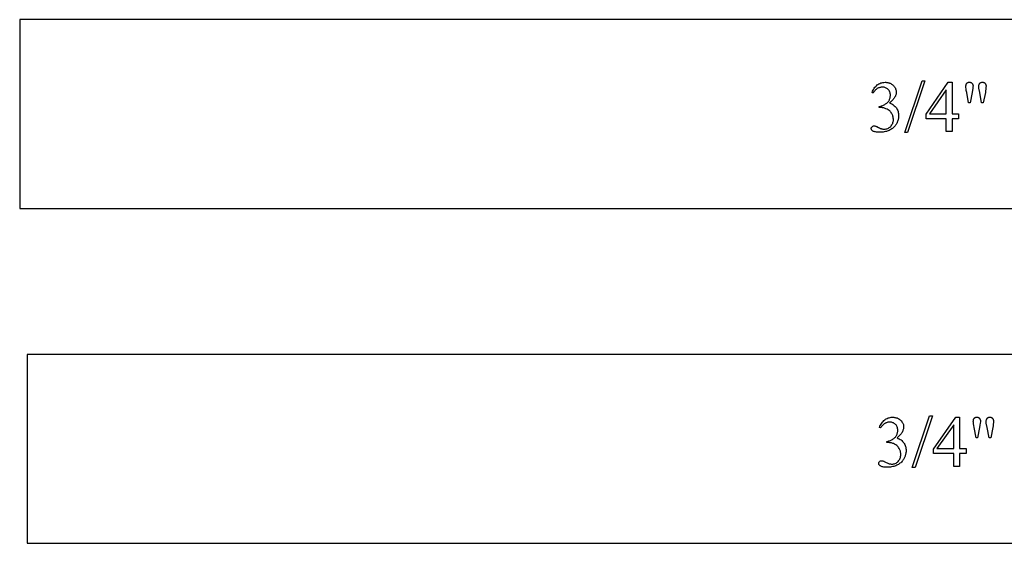
# Model space of a CAD drawing. Extents: x 1 to 176, y -34 to 48.
# Drawn here: x 129 to 140, y -12 to -6 of the extents above; entities that cross this region are included whole.
import ezdxf

# ---------------------------------------------------------------- set-up
doc = ezdxf.new("R2010")
doc.units = 0
doc.layers.add('LAYER_1', color=18, linetype='CONTINUOUS')

msp = doc.modelspace()

# ---------------------------------------------------------------- linework, layer by layer
at = {"layer": 'LAYER_1'}
for points in [[(129.197, -8.183), (151.447, -8.183), (151.447, -6.183), (129.197, -6.183)], [(138.23, -6.955), (138.235, -6.942), (138.241, -6.93), (138.248, -6.919), (138.254, -6.909), (138.261, -6.9), (138.269, -6.891), (138.277, -6.883), (138.285, -6.875), (138.293, -6.869), (138.302, -6.863), (138.312, -6.858), (138.322, -6.854), (138.333, -6.851), (138.344, -6.849), (138.355, -6.848), (138.368, -6.847), (138.375, -6.847), (138.382, -6.848), (138.39, -6.849), (138.396, -6.85), (138.403, -6.851), (138.41, -6.853), (138.416, -6.855), (138.422, -6.857), (138.428, -6.86), (138.433, -6.863), (138.438, -6.866), (138.443, -6.87), (138.448, -6.874), (138.453, -6.878), (138.457, -6.882), (138.462, -6.887), (138.467, -6.895), (138.472, -6.902), (138.477, -6.91), (138.48, -6.918), (138.483, -6.926), (138.485, -6.934), (138.486, -6.942), (138.486, -6.951), (138.486, -6.958), (138.485, -6.965), (138.484, -6.972), (138.482, -6.979), (138.48, -6.986), (138.477, -6.993), (138.473, -7), (138.469, -7.007), (138.464, -7.014), (138.459, -7.022), (138.453, -7.029), (138.447, -7.036), (138.44, -7.044), (138.433, -7.051), (138.425, -7.058), (138.416, -7.066), (138.428, -7.071), (138.439, -7.076), (138.449, -7.082), (138.458, -7.088), (138.466, -7.095), (138.474, -7.102), (138.481, -7.11), (138.488, -7.118), (138.493, -7.127), (138.498, -7.136), (138.502, -7.146), (138.506, -7.156), (138.508, -7.166), (138.51, -7.176), (138.511, -7.187), (138.512, -7.199), (138.511, -7.207), (138.511, -7.215), (138.51, -7.223), (138.509, -7.231), (138.508, -7.238), (138.506, -7.246), (138.504, -7.253), (138.501, -7.261), (138.498, -7.268), (138.495, -7.275), (138.492, -7.281), (138.488, -7.288), (138.484, -7.295), (138.479, -7.301), (138.475, -7.307), (138.47, -7.313), (138.462, -7.321), (138.455, -7.328), (138.447, -7.335), (138.439, -7.341), (138.43, -7.347), (138.421, -7.352), (138.412, -7.357), (138.402, -7.361), (138.392, -7.365), (138.382, -7.368), (138.371, -7.37), (138.359, -7.373), (138.348, -7.374), (138.336, -7.376), (138.323, -7.376), (138.31, -7.377), (138.298, -7.376), (138.287, -7.376), (138.276, -7.375), (138.267, -7.373), (138.259, -7.372), (138.252, -7.369), (138.245, -7.367), (138.24, -7.364), (138.236, -7.361), (138.232, -7.357), (138.229, -7.354), (138.226, -7.351), (138.224, -7.347), (138.223, -7.344), (138.222, -7.34), (138.222, -7.336), (138.222, -7.331), (138.224, -7.326), (138.227, -7.322), (138.231, -7.317), (138.235, -7.314), (138.24, -7.311), (138.246, -7.309), (138.252, -7.309), (138.257, -7.309), (138.261, -7.31), (138.266, -7.311), (138.271, -7.312), (138.275, -7.314), (138.281, -7.316), (138.3, -7.326), (138.31, -7.331), (138.319, -7.335), (138.326, -7.338), (138.331, -7.34), (138.338, -7.342), (138.346, -7.343), (138.353, -7.344), (138.361, -7.344), (138.37, -7.343), (138.379, -7.342), (138.388, -7.34), (138.397, -7.336), (138.405, -7.332), (138.413, -7.327), (138.42, -7.321), (138.428, -7.314), (138.434, -7.307), (138.44, -7.299), (138.445, -7.29), (138.449, -7.282), (138.452, -7.273), (138.454, -7.264), (138.456, -7.254), (138.456, -7.244), (138.456, -7.236), (138.455, -7.229), (138.454, -7.222), (138.453, -7.215), (138.451, -7.207), (138.449, -7.2), (138.446, -7.193), (138.443, -7.186), (138.438, -7.176), (138.433, -7.167), (138.427, -7.16), (138.421, -7.154), (138.417, -7.15), (138.413, -7.147), (138.402, -7.14), (138.39, -7.133), (138.377, -7.127), (138.37, -7.124), (138.363, -7.121), (138.356, -7.119), (138.349, -7.118), (138.341, -7.116), (138.334, -7.115), (138.327, -7.115), (138.319, -7.115), (138.307, -7.115), (138.307, -7.103), (138.315, -7.102), (138.322, -7.101), (138.33, -7.098), (138.337, -7.096), (138.345, -7.093), (138.352, -7.09), (138.36, -7.086), (138.367, -7.082), (138.374, -7.077), (138.381, -7.073), (138.387, -7.068), (138.393, -7.062), (138.398, -7.057), (138.403, -7.051), (138.407, -7.045), (138.41, -7.039), (138.414, -7.033), (138.416, -7.027), (138.419, -7.02), (138.421, -7.013), (138.422, -7.006), (138.423, -6.999), (138.424, -6.992), (138.424, -6.985), (138.424, -6.975), (138.422, -6.966), (138.421, -6.958), (138.418, -6.95), (138.415, -6.942), (138.41, -6.935), (138.405, -6.928), (138.4, -6.922), (138.394, -6.917), (138.387, -6.912), (138.38, -6.908), (138.373, -6.904), (138.365, -6.902), (138.357, -6.9), (138.348, -6.899), (138.339, -6.898), (138.332, -6.899), (138.325, -6.899), (138.318, -6.901), (138.311, -6.902), (138.305, -6.904), (138.298, -6.907), (138.292, -6.91), (138.286, -6.914), (138.28, -6.918), (138.274, -6.923), (138.268, -6.928), (138.263, -6.933), (138.257, -6.94), (138.252, -6.946), (138.247, -6.953), (138.242, -6.961)], [(138.791, -6.833), (138.607, -7.378), (138.577, -7.378), (138.761, -6.833)], [(139.148, -7.18), (139.148, -7.233), (139.079, -7.233), (139.079, -7.368), (139.017, -7.368), (139.017, -7.233), (138.802, -7.233), (138.802, -7.185), (139.038, -6.847), (139.079, -6.847), (139.079, -7.18)], [(139.253, -7.066), (139.233, -6.954), (139.229, -6.933), (139.227, -6.916), (139.225, -6.902), (139.225, -6.892), (139.225, -6.886), (139.225, -6.881), (139.226, -6.876), (139.227, -6.871), (139.228, -6.867), (139.23, -6.863), (139.232, -6.86), (139.234, -6.857), (139.237, -6.854), (139.24, -6.852), (139.243, -6.85), (139.246, -6.849), (139.25, -6.848), (139.253, -6.847), (139.257, -6.846), (139.261, -6.846), (139.265, -6.846), (139.269, -6.847), (139.273, -6.848), (139.277, -6.849), (139.28, -6.85), (139.283, -6.852), (139.286, -6.855), (139.289, -6.857), (139.291, -6.86), (139.294, -6.863), (139.295, -6.867), (139.297, -6.87), (139.298, -6.874), (139.299, -6.878), (139.3, -6.882), (139.3, -6.887), (139.299, -6.896), (139.297, -6.911), (139.294, -6.93), (139.29, -6.955), (139.27, -7.066)], [(139.391, -7.066), (139.371, -6.956), (139.363, -6.91), (139.362, -6.901), (139.362, -6.892), (139.362, -6.886), (139.362, -6.881), (139.363, -6.876), (139.364, -6.871), (139.366, -6.867), (139.368, -6.863), (139.37, -6.86), (139.372, -6.857), (139.375, -6.854), (139.378, -6.852), (139.381, -6.85), (139.385, -6.849), (139.388, -6.848), (139.392, -6.847), (139.396, -6.846), (139.4, -6.846), (139.404, -6.846), (139.408, -6.847), (139.411, -6.848), (139.415, -6.849), (139.418, -6.85), (139.421, -6.852), (139.424, -6.854), (139.427, -6.857), (139.43, -6.86), (139.432, -6.863), (139.434, -6.866), (139.435, -6.87), (139.436, -6.874), (139.437, -6.878), (139.438, -6.882), (139.438, -6.886), (139.437, -6.903), (139.436, -6.92), (139.434, -6.937), (139.431, -6.955), (139.409, -7.066)], [(139.017, -7.18), (139.017, -6.927), (138.838, -7.18)], [(129.276, -11.734), (151.526, -11.734), (151.526, -9.734), (129.276, -9.734)], [(138.309, -10.505), (138.314, -10.493), (138.32, -10.481), (138.326, -10.47), (138.333, -10.46), (138.34, -10.45), (138.348, -10.441), (138.355, -10.433), (138.364, -10.426), (138.372, -10.419), (138.381, -10.413), (138.391, -10.409), (138.401, -10.405), (138.412, -10.402), (138.423, -10.399), (138.434, -10.398), (138.447, -10.398), (138.454, -10.398), (138.461, -10.398), (138.468, -10.399), (138.475, -10.4), (138.482, -10.402), (138.488, -10.403), (138.495, -10.405), (138.501, -10.408), (138.506, -10.41), (138.512, -10.413), (138.517, -10.416), (138.522, -10.42), (138.527, -10.424), (138.532, -10.428), (138.536, -10.433), (138.541, -10.437), (138.546, -10.445), (138.551, -10.453), (138.556, -10.46), (138.559, -10.468), (138.562, -10.476), (138.564, -10.484), (138.565, -10.493), (138.565, -10.501), (138.565, -10.508), (138.564, -10.515), (138.563, -10.522), (138.561, -10.529), (138.558, -10.536), (138.555, -10.543), (138.552, -10.55), (138.548, -10.558), (138.543, -10.565), (138.538, -10.572), (138.532, -10.579), (138.526, -10.587), (138.519, -10.594), (138.512, -10.601), (138.504, -10.609), (138.495, -10.616), (138.507, -10.621), (138.517, -10.626), (138.527, -10.632), (138.537, -10.638), (138.545, -10.645), (138.553, -10.653), (138.56, -10.66), (138.566, -10.669), (138.572, -10.677), (138.577, -10.687), (138.581, -10.696), (138.584, -10.706), (138.587, -10.716), (138.589, -10.727), (138.59, -10.738), (138.591, -10.749), (138.59, -10.757), (138.59, -10.765), (138.589, -10.773), (138.588, -10.781), (138.586, -10.789), (138.585, -10.796), (138.582, -10.804), (138.58, -10.811), (138.577, -10.818), (138.574, -10.825), (138.571, -10.832), (138.567, -10.839), (138.563, -10.845), (138.558, -10.851), (138.553, -10.858), (138.548, -10.864), (138.541, -10.872), (138.534, -10.879), (138.526, -10.885), (138.518, -10.892), (138.509, -10.897), (138.5, -10.902), (138.491, -10.907), (138.481, -10.911), (138.471, -10.915), (138.461, -10.918), (138.45, -10.921), (138.438, -10.923), (138.427, -10.925), (138.415, -10.926), (138.402, -10.927), (138.389, -10.927), (138.377, -10.927), (138.366, -10.926), (138.355, -10.925), (138.346, -10.924), (138.338, -10.922), (138.331, -10.92), (138.324, -10.917), (138.319, -10.914), (138.315, -10.911), (138.311, -10.908), (138.308, -10.904), (138.305, -10.901), (138.303, -10.898), (138.302, -10.894), (138.301, -10.89), (138.301, -10.887), (138.301, -10.882), (138.303, -10.877), (138.306, -10.872), (138.309, -10.868), (138.314, -10.864), (138.319, -10.861), (138.325, -10.86), (138.331, -10.859), (138.335, -10.86), (138.34, -10.86), (138.345, -10.861), (138.35, -10.862), (138.354, -10.864), (138.36, -10.867), (138.379, -10.876), (138.389, -10.881), (138.398, -10.886), (138.405, -10.888), (138.41, -10.89), (138.417, -10.892), (138.424, -10.893), (138.432, -10.894), (138.44, -10.894), (138.449, -10.894), (138.458, -10.892), (138.467, -10.89), (138.476, -10.887), (138.484, -10.883), (138.492, -10.878), (138.499, -10.872), (138.506, -10.865), (138.513, -10.857), (138.519, -10.849), (138.524, -10.841), (138.528, -10.832), (138.531, -10.823), (138.533, -10.814), (138.534, -10.804), (138.535, -10.794), (138.535, -10.787), (138.534, -10.78), (138.533, -10.772), (138.532, -10.765), (138.53, -10.758), (138.527, -10.751), (138.525, -10.743), (138.522, -10.736), (138.517, -10.727), (138.511, -10.718), (138.506, -10.711), (138.5, -10.704), (138.496, -10.701), (138.491, -10.697), (138.481, -10.69), (138.469, -10.683), (138.456, -10.677), (138.449, -10.674), (138.442, -10.672), (138.435, -10.67), (138.427, -10.668), (138.42, -10.667), (138.413, -10.666), (138.406, -10.665), (138.398, -10.665), (138.386, -10.665), (138.386, -10.654), (138.394, -10.653), (138.401, -10.651), (138.409, -10.649), (138.416, -10.646), (138.424, -10.644), (138.431, -10.64), (138.438, -10.636), (138.446, -10.632), (138.453, -10.628), (138.46, -10.623), (138.466, -10.618), (138.472, -10.613), (138.477, -10.607), (138.482, -10.602), (138.486, -10.596), (138.489, -10.59), (138.493, -10.583), (138.495, -10.577), (138.498, -10.57), (138.5, -10.564), (138.501, -10.557), (138.502, -10.55), (138.503, -10.543), (138.503, -10.535), (138.503, -10.526), (138.501, -10.517), (138.499, -10.508), (138.497, -10.5), (138.493, -10.493), (138.489, -10.485), (138.484, -10.479), (138.479, -10.473), (138.472, -10.467), (138.466, -10.462), (138.459, -10.458), (138.451, -10.455), (138.444, -10.452), (138.436, -10.45), (138.427, -10.449), (138.418, -10.449), (138.411, -10.449), (138.404, -10.45), (138.397, -10.451), (138.39, -10.453), (138.384, -10.455), (138.377, -10.458), (138.371, -10.461), (138.365, -10.464), (138.359, -10.469), (138.353, -10.473), (138.347, -10.478), (138.342, -10.484), (138.336, -10.49), (138.331, -10.497), (138.326, -10.504), (138.321, -10.511)], [(138.87, -10.383), (138.686, -10.929), (138.656, -10.929), (138.84, -10.383)], [(139.227, -10.73), (139.227, -10.783), (139.158, -10.783), (139.158, -10.918), (139.096, -10.918), (139.096, -10.783), (138.88, -10.783), (138.88, -10.735), (139.117, -10.398), (139.158, -10.398), (139.158, -10.73)], [(139.332, -10.616), (139.312, -10.505), (139.308, -10.484), (139.305, -10.466), (139.304, -10.452), (139.303, -10.442), (139.304, -10.437), (139.304, -10.431), (139.305, -10.426), (139.306, -10.422), (139.307, -10.417), (139.309, -10.414), (139.311, -10.41), (139.313, -10.407), (139.316, -10.405), (139.319, -10.403), (139.322, -10.401), (139.325, -10.399), (139.329, -10.398), (139.332, -10.397), (139.336, -10.397), (139.34, -10.396), (139.344, -10.397), (139.348, -10.397), (139.352, -10.398), (139.355, -10.399), (139.359, -10.401), (139.362, -10.403), (139.365, -10.405), (139.368, -10.408), (139.37, -10.41), (139.372, -10.414), (139.374, -10.417), (139.376, -10.421), (139.377, -10.424), (139.378, -10.428), (139.378, -10.433), (139.379, -10.437), (139.378, -10.447), (139.376, -10.461), (139.373, -10.481), (139.369, -10.505), (139.349, -10.616)], [(139.47, -10.616), (139.45, -10.506), (139.441, -10.461), (139.441, -10.451), (139.441, -10.442), (139.441, -10.436), (139.441, -10.431), (139.442, -10.426), (139.443, -10.421), (139.445, -10.417), (139.447, -10.414), (139.449, -10.41), (139.451, -10.407), (139.454, -10.405), (139.457, -10.403), (139.46, -10.401), (139.463, -10.399), (139.467, -10.398), (139.471, -10.397), (139.475, -10.397), (139.479, -10.396), (139.483, -10.397), (139.487, -10.397), (139.49, -10.398), (139.494, -10.399), (139.497, -10.401), (139.5, -10.403), (139.503, -10.405), (139.506, -10.407), (139.508, -10.41), (139.511, -10.413), (139.512, -10.417), (139.514, -10.42), (139.515, -10.424), (139.516, -10.428), (139.516, -10.432), (139.517, -10.437), (139.516, -10.453), (139.515, -10.47), (139.513, -10.488), (139.509, -10.506), (139.488, -10.616)], [(139.096, -10.73), (139.096, -10.477), (138.917, -10.73)]]:
    msp.add_lwpolyline(points, close=True, dxfattribs=at)

doc.saveas('drawing.dxf')
